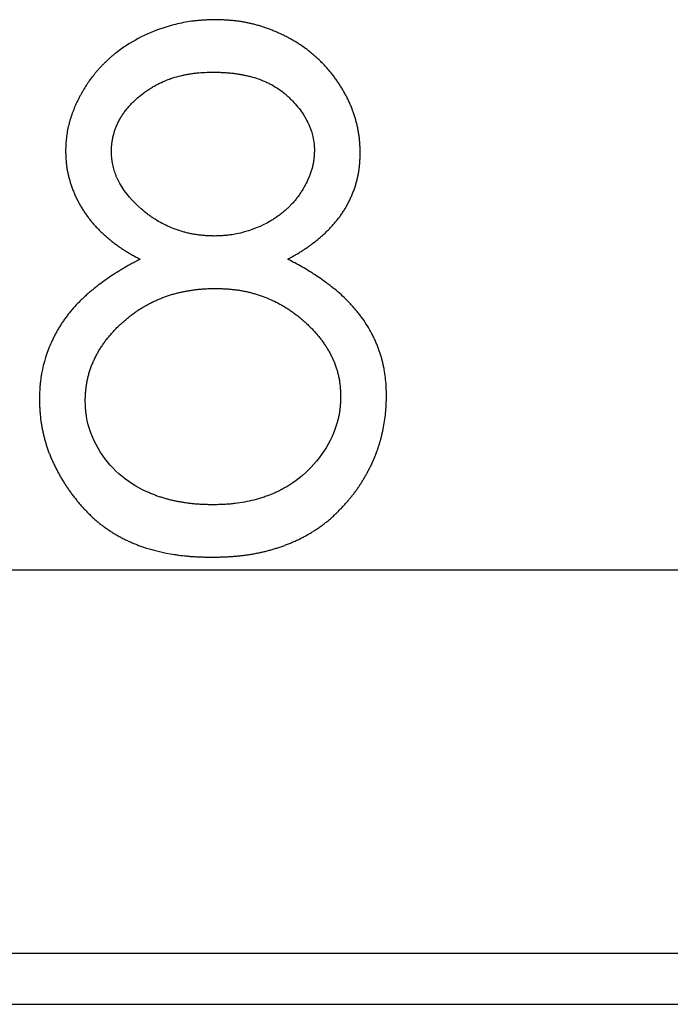
# Model space of a CAD drawing. Units: millimetres. Extents: x 11676 to 11973, y -7569 to -7359.
# Drawn here: x 11873 to 11875, y -7443 to -7441 of the extents above; entities that cross this region are included whole.
import ezdxf

# ---------------------------------------------------------------- set-up
doc = ezdxf.new("R2010")
doc.units = ezdxf.units.MM
doc.header["$LTSCALE"] = 10
doc.linetypes.add('SLD-实线', pattern=[0])

msp = doc.modelspace()

# ---------------------------------------------------------------- linework, layer by layer
at = {"color": 7, "linetype": 'SLD-实线', "lineweight": 25}
for p, q in [((11805.58638, -7441.97905), (11897.2797, -7441.97905)), ((11805.36715, -7442.97905), (11897.2797, -7442.97905)), ((11805.43694, -7443.11238), (11897.2797, -7443.11238))]:
    msp.add_line(p, q, dxfattribs=at)
for points, knots in [([(11873.66602, -7440.54486), (11873.6658, -7440.54487), (11873.66469, -7440.5449), (11873.66002, -7440.54504), (11873.6538, -7440.54524), (11873.64492, -7440.54558), (11873.63604, -7440.546), (11873.6254, -7440.5467), (11873.61477, -7440.54765), (11873.59357, -7440.55024), (11873.53088, -7440.5624), (11873.46856, -7440.5885), (11873.42105, -7440.62066), (11873.40968, -7440.62916), (11873.40083, -7440.63627), (11873.39432, -7440.64175), (11873.38794, -7440.64739), (11873.38169, -7440.65317), (11873.3766, -7440.65811), (11873.3726, -7440.66213), (11873.36865, -7440.66621), (11873.36478, -7440.67035), (11873.36003, -7440.67562), (11873.35538, -7440.68098), (11873.34997, -7440.68755), (11873.34297, -7440.69649), (11873.33632, -7440.70569), (11873.32838, -7440.71746), (11873.32238, -7440.7271), (11873.3167, -7440.73692), (11873.31125, -7440.74688), (11873.30679, -7440.75576), (11873.30319, -7440.76347), (11873.30086, -7440.76864), (11873.29861, -7440.77385), (11873.29646, -7440.77911), (11873.29438, -7440.78439), (11873.29241, -7440.78971), (11873.29054, -7440.79507), (11873.28874, -7440.80045), (11873.28664, -7440.80722), (11873.28357, -7440.81815), (11873.28102, -7440.82922), (11873.27902, -7440.8404), (11873.27785, -7440.84883), (11873.27713, -7440.85589), (11873.27653, -7440.86296), (11873.27588, -7440.87286), (11873.27551, -7440.88135), (11873.27526, -7440.88701)], [0, 0, 0, 0, 0.0011586, 0.0057929, 0.0243663, 0.0336376, 0.052205, 0.0707571, 0.0893104, 0.1078707, 0.1822249, 0.4224553, 0.4520817, 0.4817081, 0.4965174, 0.511322, 0.5261279, 0.5409396, 0.5557518, 0.5631567, 0.5705579, 0.5853661, 0.592774, 0.6075802, 0.6223927, 0.6372014, 0.6668217, 0.6816385, 0.7112594, 0.7260726, 0.7408792, 0.7705044, 0.7779074, 0.7853088, 0.8001207, 0.8075248, 0.8149299, 0.8297381, 0.8371421, 0.8445478, 0.8593543, 0.8741643, 0.9037958, 0.918609, 0.933419, 0.9482285, 0.955634, 0.9704427, 1, 1, 1, 1]), ([(11874.04449, -7440.89075), (11874.04448, -7440.89052), (11874.04443, -7440.88941), (11874.04425, -7440.88475), (11874.04387, -7440.87676), (11874.04326, -7440.86611), (11874.04252, -7440.85725), (11874.04155, -7440.84841), (11874.04032, -7440.8396), (11874.03836, -7440.82911), (11874.03604, -7440.8187), (11874.03379, -7440.8101), (11874.03133, -7440.80155), (11874.02924, -7440.79475), (11874.02696, -7440.78802), (11874.02518, -7440.78299), (11874.02332, -7440.77799), (11874.02138, -7440.77302), (11874.01934, -7440.7681), (11874.01654, -7440.76156), (11874.01278, -7440.7535), (11874.00798, -7440.74397), (11874.00288, -7440.7346), (11873.99751, -7440.72538), (11873.9919, -7440.71631), (11873.98606, -7440.70737), (11873.97996, -7440.69862), (11873.97362, -7440.69004), (11873.96699, -7440.68168), (11873.96124, -7440.6749), (11873.95652, -7440.66957), (11873.95292, -7440.66565), (11873.94925, -7440.66177), (11873.94552, -7440.65795), (11873.94175, -7440.65419), (11873.93665, -7440.64923), (11873.93014, -7440.64318), (11873.92213, -7440.63612), (11873.91392, -7440.62931), (11873.90551, -7440.62274), (11873.89402, -7440.61436), (11873.88213, -7440.60653), (11873.86991, -7440.59924), (11873.86215, -7440.59489), (11873.85432, -7440.5907), (11873.84799, -7440.58745), (11873.84159, -7440.58434), (11873.83677, -7440.58206), (11873.83192, -7440.57985), (11873.82704, -7440.57769), (11873.82049, -7440.5749), (11873.8139, -7440.57223), (11873.80726, -7440.5697), (11873.80225, -7440.56787), (11873.79722, -7440.56609), (11873.79217, -7440.56439), (11873.78709, -7440.56275), (11873.78029, -7440.56066), (11873.77345, -7440.55871), (11873.76486, -7440.55645), (11873.75621, -7440.55437), (11873.74577, -7440.55217), (11873.73527, -7440.55028), (11873.72472, -7440.5487), (11873.71412, -7440.54747), (11873.70349, -7440.54655), (11873.69284, -7440.54589), (11873.68035, -7440.54533), (11873.67141, -7440.54503), (11873.66602, -7440.54486)], [0, 0, 0, 0, 0.0011722, 0.0058593, 0.0246098, 0.0433592, 0.062111, 0.071487, 0.0902395, 0.1089955, 0.1277463, 0.1464995, 0.1558764, 0.1746238, 0.1840027, 0.1933761, 0.2027488, 0.2121247, 0.2215045, 0.2308745, 0.2496336, 0.2683808, 0.2871322, 0.3058826, 0.3246387, 0.3433858, 0.3621446, 0.3808913, 0.3996486, 0.4184007, 0.4277675, 0.4371433, 0.4465202, 0.4558997, 0.465273, 0.4746427, 0.4933936, 0.5121449, 0.5309063, 0.5496476, 0.568409, 0.6059161, 0.6246687, 0.643426, 0.6527965, 0.6715473, 0.6809296, 0.6902971, 0.699683, 0.709056, 0.7184331, 0.7371736, 0.7465549, 0.7559292, 0.7652968, 0.7746763, 0.7840513, 0.7934236, 0.8121812, 0.8215525, 0.8403036, 0.8590587, 0.8778125, 0.8965616, 0.9153207, 0.9340582, 0.9528149, 0.9715718, 1, 1, 1, 1]), ([(11873.39492, -7440.88888), (11873.39492, -7440.88865), (11873.39496, -7440.88754), (11873.39504, -7440.88288), (11873.39524, -7440.87666), (11873.39593, -7440.86779), (11873.39719, -7440.85897), (11873.39911, -7440.85028), (11873.4007, -7440.84426), (11873.40191, -7440.83998), (11873.40321, -7440.83573), (11873.40491, -7440.83068), (11873.40672, -7440.82566), (11873.4087, -7440.82071), (11873.41082, -7440.81581), (11873.41311, -7440.81099), (11873.4156, -7440.80628), (11873.41825, -7440.80164), (11873.42106, -7440.79711), (11873.42397, -7440.79263), (11873.427, -7440.78825), (11873.43013, -7440.78392), (11873.43336, -7440.77968), (11873.43672, -7440.77554), (11873.44019, -7440.77148), (11873.44378, -7440.76754), (11873.44745, -7440.76367), (11873.45121, -7440.75989), (11873.45505, -7440.75618), (11873.45895, -7440.75254), (11873.4669, -7440.74542), (11873.47662, -7440.73761), (11873.48678, -7440.73041), (11873.49269, -7440.72646), (11873.49868, -7440.72262), (11873.5155, -7440.71254), (11873.53267, -7440.70481), (11873.54775, -7440.69929), (11873.5511, -7440.69811), (11873.56037, -7440.69497), (11873.57067, -7440.69215), (11873.5828, -7440.68932), (11873.58976, -7440.68786), (11873.59676, -7440.68658), (11873.60202, -7440.68572), (11873.60906, -7440.6847), (11873.61613, -7440.68389), (11873.62853, -7440.68277), (11873.63865, -7440.68225), (11873.6507, -7440.68184), (11873.65564, -7440.68171), (11873.65934, -7440.68161)], [0, 0, 0, 0, 0.0017865, 0.0089347, 0.0375292, 0.0518279, 0.0804454, 0.1090533, 0.1233531, 0.1304977, 0.1447961, 0.1590975, 0.1733847, 0.1876898, 0.2019872, 0.2162829, 0.2305851, 0.2448745, 0.2591824, 0.2734687, 0.287774, 0.3020713, 0.316366, 0.3306685, 0.3449564, 0.3592646, 0.3735614, 0.3878515, 0.4021529, 0.4164532, 0.4307496, 0.4879778, 0.5165756, 0.5308634, 0.5451609, 0.5737656, 0.688537, 0.6956822, 0.7028545, 0.7171274, 0.7743665, 0.7886673, 0.817257, 0.8315493, 0.8458503, 0.8601629, 0.8887396, 0.9030439, 0.9602531, 0.9701911, 1, 1, 1, 1]), ([(11873.65934, -7440.68161), (11873.65957, -7440.68162), (11873.66067, -7440.68164), (11873.66534, -7440.68174), (11873.67156, -7440.68188), (11873.67867, -7440.6821), (11873.684, -7440.68231), (11873.68933, -7440.68258), (11873.69642, -7440.68303), (11873.70351, -7440.68362), (11873.71059, -7440.68437), (11873.71588, -7440.68501), (11873.72116, -7440.68574), (11873.72555, -7440.68641), (11873.72906, -7440.68699), (11873.73257, -7440.6876), (11873.73606, -7440.68825), (11873.73955, -7440.68894), (11873.74303, -7440.68965), (11873.74911, -7440.69098), (11873.76817, -7440.69554), (11873.78856, -7440.70246), (11873.81752, -7440.71635), (11873.83573, -7440.72795), (11873.85077, -7440.74057), (11873.85605, -7440.74533), (11873.86123, -7440.75021), (11873.87502, -7440.76415), (11873.88769, -7440.77929), (11873.8973, -7440.7943), (11873.90008, -7440.79885), (11873.90544, -7440.80809), (11873.91744, -7440.83269), (11873.92413, -7440.86138), (11873.92474, -7440.88301), (11873.92483, -7440.88621)], [0, 0, 0, 0, 0.0017858, 0.008929, 0.0375571, 0.0518477, 0.066169, 0.0804706, 0.0947824, 0.1233963, 0.1377059, 0.1520135, 0.166323, 0.1806121, 0.1877697, 0.1949367, 0.2092206, 0.2163908, 0.2235454, 0.2378349, 0.2664527, 0.3813092, 0.4099183, 0.5249496, 0.5535571, 0.5678655, 0.5821841, 0.610802, 0.7256314, 0.7399352, 0.7542443, 0.7685538, 0.8258742, 0.9742459, 1, 1, 1, 1]), ([(11873.27526, -7440.88701), (11873.27527, -7440.88723), (11873.2753, -7440.88834), (11873.27542, -7440.89123), (11873.27553, -7440.89478), (11873.27574, -7440.89922), (11873.27589, -7440.90277), (11873.27614, -7440.90721), (11873.27638, -7440.91076), (11873.2767, -7440.91519), (11873.27702, -7440.91873), (11873.27749, -7440.92315), (11873.27802, -7440.92757), (11873.27881, -7440.93284), (11873.27972, -7440.9381), (11873.28076, -7440.94333), (11873.28193, -7440.94853), (11873.28319, -7440.95372), (11873.28456, -7440.95887), (11873.28579, -7440.96314), (11873.28704, -7440.96741), (11873.28836, -7440.97165), (11873.29002, -7440.97672), (11873.29176, -7440.98176), (11873.29359, -7440.98677), (11873.29549, -7440.99176), (11873.2975, -7440.9967), (11873.29958, -7441.00161), (11873.30177, -7441.00647), (11873.30405, -7441.01129), (11873.30644, -7441.01606), (11873.30891, -7441.02079), (11873.31148, -7441.02547), (11873.31412, -7441.0301), (11873.31685, -7441.03468), (11873.31966, -7441.03921), (11873.32256, -7441.04369), (11873.32551, -7441.04813), (11873.32856, -7441.05252), (11873.33166, -7441.05685), (11873.33484, -7441.06113), (11873.33809, -7441.06536), (11873.34142, -7441.06953), (11873.34481, -7441.07365), (11873.34828, -7441.0777), (11873.353, -7441.08302), (11873.35786, -7441.08822), (11873.36284, -7441.09329), (11873.36664, -7441.09704), (11873.37049, -7441.10072), (11873.3744, -7441.10436), (11873.37836, -7441.10793), (11873.38236, -7441.11145), (11873.38642, -7441.11491), (11873.39187, -7441.11948), (11873.39743, -7441.12391), (11873.40307, -7441.12825), (11873.40735, -7441.13143), (11873.41167, -7441.13456), (11873.41603, -7441.13763), (11873.42044, -7441.14063), (11873.4249, -7441.14356), (11873.4294, -7441.14642), (11873.43394, -7441.14922), (11873.43851, -7441.15196), (11873.44465, -7441.15556), (11873.45084, -7441.15906), (11873.45705, -7441.16252), (11873.46291, -7441.16574), (11873.46722, -7441.16809), (11873.46997, -7441.16959)], [0, 0, 0, 0, 0.0018408, 0.0092058, 0.0239357, 0.0313013, 0.0460301, 0.0533964, 0.0681269, 0.0754918, 0.0902225, 0.0975865, 0.1123169, 0.1270495, 0.1417779, 0.1565095, 0.1712436, 0.1859717, 0.2007044, 0.2154382, 0.2227978, 0.2375268, 0.2522587, 0.2669874, 0.2817226, 0.2964496, 0.3111864, 0.3259107, 0.3406397, 0.3553716, 0.3701064, 0.3848375, 0.3995704, 0.4142922, 0.4290244, 0.4437549, 0.4584897, 0.4732165, 0.4879548, 0.5026875, 0.5174156, 0.5321391, 0.5468765, 0.5615922, 0.5763231, 0.5910714, 0.6205351, 0.6352632, 0.6499886, 0.6647209, 0.6794436, 0.6941847, 0.7089074, 0.7236393, 0.7383621, 0.7678399, 0.7825515, 0.797296, 0.8120275, 0.8267469, 0.8414757, 0.8562158, 0.8709455, 0.8856773, 0.9004, 0.9151244, 0.9446012, 0.9593274, 0.9740501, 1, 1, 1, 1]), ([(11873.66415, -7441.10896), (11873.66393, -7441.10896), (11873.66282, -7441.10893), (11873.65993, -7441.10887), (11873.65637, -7441.10878), (11873.65193, -7441.10864), (11873.64749, -7441.10848), (11873.64305, -7441.10826), (11873.63862, -7441.10797), (11873.63419, -7441.10762), (11873.62888, -7441.10709), (11873.62181, -7441.10623), (11873.61478, -7441.10518), (11873.60777, -7441.10394), (11873.60254, -7441.10292), (11873.59732, -7441.10181), (11873.5904, -7441.1002), (11873.5818, -7441.09794), (11873.56134, -7441.09172), (11873.54316, -7441.08414), (11873.52255, -7441.07359), (11873.51328, -7441.06827), (11873.50506, -7441.06296), (11873.5021, -7441.061), (11873.49989, -7441.0595), (11873.49697, -7441.05747), (11873.49335, -7441.05489), (11873.48479, -7441.04852), (11873.45558, -7441.02475), (11873.42943, -7440.99515), (11873.41397, -7440.96645), (11873.4111, -7440.96081), (11873.40894, -7440.95624), (11873.40695, -7440.95159), (11873.40417, -7440.94452), (11873.40154, -7440.93604), (11873.39849, -7440.92376), (11873.39687, -7440.91503), (11873.39585, -7440.90624), (11873.39529, -7440.89877), (11873.39506, -7440.89256), (11873.39492, -7440.88888)], [0, 0, 0, 0, 0.0017419, 0.0087352, 0.0226708, 0.0296654, 0.0436064, 0.0575556, 0.0645355, 0.0784844, 0.0924594, 0.106413, 0.1343215, 0.1482831, 0.1622372, 0.1761897, 0.1901459, 0.2180413, 0.2459689, 0.357906, 0.3718663, 0.4277342, 0.4416781, 0.448665, 0.4556395, 0.4626033, 0.4765627, 0.4905205, 0.5463577, 0.7724613, 0.7923152, 0.8022374, 0.8220887, 0.832017, 0.8419444, 0.8816943, 0.9015477, 0.9412815, 0.9512078, 0.971061, 1, 1, 1, 1]), ([(11873.92483, -7440.88621), (11873.92482, -7440.88643), (11873.92477, -7440.88754), (11873.92463, -7440.89042), (11873.92445, -7440.89397), (11873.92419, -7440.89841), (11873.92385, -7440.90284), (11873.92345, -7440.90727), (11873.92291, -7440.91168), (11873.92203, -7440.91785), (11873.92061, -7440.92482), (11873.91886, -7440.93172), (11873.91736, -7440.93684), (11873.91573, -7440.94192), (11873.91422, -7440.9461), (11873.91297, -7440.94943), (11873.91165, -7440.95273), (11873.90994, -7440.95683), (11873.9056, -7440.96659), (11873.90001, -7440.97773), (11873.89287, -7440.99004), (11873.88804, -7440.99751), (11873.88294, -7441.00479), (11873.87865, -7441.01047), (11873.87418, -7441.016), (11873.87072, -7441.02006), (11873.86717, -7441.02404), (11873.86413, -7441.02728), (11873.86167, -7441.02985), (11873.85916, -7441.03237), (11873.85662, -7441.03486), (11873.85339, -7441.03791), (11873.85011, -7441.04092), (11873.84475, -7441.04559), (11873.83924, -7441.05009), (11873.83217, -7441.05548), (11873.82637, -7441.0596), (11873.81895, -7441.06451), (11873.80835, -7441.07105), (11873.77358, -7441.08964), (11873.73505, -7441.10209), (11873.70085, -7441.10684), (11873.69318, -7441.10759), (11873.68742, -7441.10802), (11873.68165, -7441.10834), (11873.6739, -7441.10868), (11873.66806, -7441.10885), (11873.66415, -7441.10896)], [0, 0, 0, 0, 0.0017609, 0.0088026, 0.0228854, 0.0299264, 0.0440127, 0.0580957, 0.0651384, 0.0792229, 0.107409, 0.1214886, 0.1355783, 0.149658, 0.1637473, 0.1707843, 0.1778286, 0.1919151, 0.2060014, 0.2623762, 0.2905422, 0.3187114, 0.3327989, 0.360976, 0.3750555, 0.3891412, 0.4032212, 0.4173169, 0.4243492, 0.4313967, 0.4454842, 0.4525239, 0.4666013, 0.4806976, 0.508867, 0.5229494, 0.5511144, 0.5652061, 0.5933802, 0.6497428, 0.8774901, 0.90799, 0.9232512, 0.9385089, 0.9537485, 0.9690038, 1, 1, 1, 1]), ([(11873.85513, -7441.16959), (11873.85532, -7441.16948), (11873.85628, -7441.16893), (11873.86035, -7441.16664), (11873.86575, -7441.16356), (11873.87192, -7441.16002), (11873.87653, -7441.15733), (11873.88112, -7441.15462), (11873.88569, -7441.15187), (11873.89023, -7441.14907), (11873.89474, -7441.14622), (11873.89922, -7441.14333), (11873.90365, -7441.14036), (11873.90804, -7441.13734), (11873.91239, -7441.13425), (11873.9167, -7441.13111), (11873.92097, -7441.12791), (11873.92661, -7441.12357), (11873.93215, -7441.11911), (11873.93761, -7441.11455), (11873.94165, -7441.11107), (11873.94565, -7441.10755), (11873.9496, -7441.10396), (11873.9535, -7441.10033), (11873.95735, -7441.09663), (11873.96113, -7441.09288), (11873.96487, -7441.08907), (11873.96854, -7441.0852), (11873.97215, -7441.08127), (11873.97569, -7441.07728), (11873.97917, -7441.07324), (11873.98256, -7441.06913), (11873.98589, -7441.06496), (11873.98914, -7441.06073), (11873.99231, -7441.05644), (11873.9954, -7441.05209), (11873.99839, -7441.04767), (11874.0013, -7441.0432), (11874.00412, -7441.03867), (11874.00686, -7441.0341), (11874.00948, -7441.02945), (11874.01204, -7441.02477), (11874.0145, -7441.02004), (11874.01688, -7441.01527), (11874.01916, -7441.01045), (11874.02136, -7441.00558), (11874.02347, -7441.00068), (11874.02547, -7440.99574), (11874.02739, -7440.99076), (11874.02921, -7440.98575), (11874.03091, -7440.9807), (11874.03254, -7440.97562), (11874.03405, -7440.9705), (11874.03544, -7440.96535), (11874.03675, -7440.96018), (11874.03794, -7440.95498), (11874.03903, -7440.94976), (11874.03998, -7440.94451), (11874.04071, -7440.94013), (11874.04133, -7440.93572), (11874.04191, -7440.93132), (11874.04237, -7440.9269), (11874.04279, -7440.92247), (11874.04315, -7440.91804), (11874.04345, -7440.91361), (11874.04369, -7440.90917), (11874.04389, -7440.90562), (11874.04417, -7440.89918), (11874.04435, -7440.89452), (11874.04449, -7440.89075)], [0, 0, 0, 0, 0.0018629, 0.0093641, 0.0393218, 0.0542964, 0.0692801, 0.0842598, 0.0992443, 0.1142218, 0.129202, 0.1441953, 0.159167, 0.1741432, 0.1891229, 0.2041096, 0.219103, 0.2340814, 0.2640444, 0.2790294, 0.2940038, 0.3089936, 0.323961, 0.3389514, 0.3539292, 0.3689005, 0.3838885, 0.3988782, 0.4138569, 0.428829, 0.4438172, 0.4587922, 0.4737767, 0.4887568, 0.5037405, 0.5187302, 0.5337013, 0.5486869, 0.563673, 0.5786593, 0.5936304, 0.6086149, 0.6235982, 0.6385811, 0.6535626, 0.6685446, 0.6835291, 0.6985074, 0.7134922, 0.7284757, 0.7434499, 0.7584352, 0.7734172, 0.7883942, 0.8033781, 0.8183616, 0.833346, 0.8483261, 0.8633088, 0.8707964, 0.8857797, 0.9007601, 0.9082519, 0.9232346, 0.9382163, 0.9457047, 0.9606871, 0.9681782, 1, 1, 1, 1]), ([(11873.46997, -7441.16959), (11873.46977, -7441.16969), (11873.46879, -7441.17021), (11873.46464, -7441.17233), (11873.45754, -7441.17602), (11873.44967, -7441.18016), (11873.44341, -7441.18354), (11873.43719, -7441.18697), (11873.43101, -7441.19051), (11873.42335, -7441.19502), (11873.41576, -7441.19964), (11873.40671, -7441.20529), (11873.38871, -7441.21676), (11873.37116, -7441.22895), (11873.35438, -7441.24214), (11873.34747, -7441.24774), (11873.34064, -7441.25343), (11873.33523, -7441.25805), (11873.32856, -7441.26392), (11873.3233, -7441.26871), (11873.31684, -7441.27481), (11873.31175, -7441.27979), (11873.30304, -7441.28867), (11873.29586, -7441.29658), (11873.28782, -7441.30609), (11873.28334, -7441.3116), (11873.27898, -7441.31722), (11873.2747, -7441.3229), (11873.27055, -7441.32868), (11873.26655, -7441.33456), (11873.26264, -7441.3405), (11873.25889, -7441.34655), (11873.25527, -7441.35267), (11873.25262, -7441.3573), (11873.24919, -7441.36353), (11873.24587, -7441.36982), (11873.24271, -7441.37619), (11873.24039, -7441.38099), (11873.23592, -7441.39068), (11873.22125, -7441.42529), (11873.21216, -7441.46443), (11873.20838, -7441.50054), (11873.20772, -7441.51007), (11873.20719, -7441.52155), (11873.20702, -7441.52922), (11873.20688, -7441.53498)], [0, 0, 0, 0, 0.0013865, 0.0069884, 0.0293594, 0.0517468, 0.0629301, 0.0741157, 0.0964835, 0.1076823, 0.1300571, 0.1524375, 0.1748157, 0.2643693, 0.2867459, 0.3091268, 0.3203186, 0.3426931, 0.3538831, 0.3762594, 0.3874389, 0.4098194, 0.4210143, 0.4657785, 0.4769698, 0.4993528, 0.5105355, 0.5217219, 0.5441017, 0.5552906, 0.5664839, 0.5888582, 0.6000444, 0.6112376, 0.6224183, 0.6448037, 0.6559883, 0.6671799, 0.6783628, 0.7231379, 0.9036633, 0.9276965, 0.9517309, 0.963746, 1, 1, 1, 1]), ([(11874.11287, -7441.52403), (11874.11286, -7441.5238), (11874.11283, -7441.52269), (11874.11271, -7441.51803), (11874.11247, -7441.51003), (11874.11157, -7441.48869), (11874.10941, -7441.46916), (11874.10603, -7441.45168), (11874.10491, -7441.44646), (11874.10371, -7441.44127), (11874.10199, -7441.43437), (11874.1001, -7441.42751), (11874.09805, -7441.4207), (11874.09647, -7441.41561), (11874.09425, -7441.40885), (11874.09189, -7441.40214), (11874.08934, -7441.3955), (11874.08737, -7441.39054), (11874.08526, -7441.38564), (11874.08238, -7441.37914), (11874.0793, -7441.37273), (11874.0761, -7441.36638), (11874.07279, -7441.36008), (11874.06332, -7441.34294), (11874.05246, -7441.32656), (11874.04057, -7441.311), (11874.03612, -7441.30545), (11874.03154, -7441.30001), (11874.02687, -7441.29464), (11874.02209, -7441.28937), (11874.01722, -7441.2842), (11874.01229, -7441.27907), (11873.99848, -7441.2652), (11873.98239, -7441.25109), (11873.96551, -7441.238), (11873.94839, -7441.22526), (11873.93305, -7441.21459), (11873.91735, -7441.20449), (11873.90152, -7441.19457), (11873.88448, -7441.18504), (11873.86581, -7441.17517), (11873.8597, -7441.17198), (11873.85513, -7441.16959)], [0, 0, 0, 0, 0.0014356, 0.0071787, 0.030154, 0.0531295, 0.145201, 0.1566865, 0.1681767, 0.1796643, 0.1911515, 0.2141295, 0.2256184, 0.2371039, 0.2485891, 0.2715694, 0.2830596, 0.2945413, 0.3060366, 0.3175181, 0.3404977, 0.3519843, 0.363478, 0.3864485, 0.4785261, 0.4900158, 0.5129967, 0.5244882, 0.5359768, 0.5589552, 0.5704432, 0.5819253, 0.6048985, 0.6969306, 0.7199078, 0.7428885, 0.8348166, 0.840565, 0.8635401, 0.9554847, 0.9666207, 1, 1, 1, 1]), ([(11873.32654, -7441.53898), (11873.32655, -7441.53876), (11873.32658, -7441.53765), (11873.32674, -7441.53299), (11873.32697, -7441.52677), (11873.32736, -7441.51967), (11873.32768, -7441.51523), (11873.32806, -7441.51081), (11873.32854, -7441.50639), (11873.32945, -7441.49933), (11873.33062, -7441.49231), (11873.33198, -7441.48533), (11873.33349, -7441.47838), (11873.33518, -7441.47147), (11873.3371, -7441.46462), (11873.33919, -7441.45783), (11873.34154, -7441.45111), (11873.34416, -7441.44449), (11873.34691, -7441.43793), (11873.34988, -7441.43147), (11873.35299, -7441.42507), (11873.35623, -7441.41874), (11873.35961, -7441.41248), (11873.3632, -7441.40634), (11873.36691, -7441.40028), (11873.37081, -7441.39432), (11873.37591, -7441.38704), (11873.38014, -7441.38132), (11873.38452, -7441.37573), (11873.389, -7441.3702), (11873.39362, -7441.36479), (11873.39955, -7441.35816), (11873.40442, -7441.35298), (11873.41066, -7441.34665), (11873.41576, -7441.34169), (11873.42228, -7441.33565), (11873.42758, -7441.33091), (11873.43434, -7441.32513), (11873.43985, -7441.32063), (11873.44686, -7441.31516), (11873.45257, -7441.31092), (11873.45984, -7441.30581), (11873.46575, -7441.30184), (11873.47326, -7441.29709), (11873.47936, -7441.29343), (11873.4871, -7441.28904), (11873.49336, -7441.28568), (11873.50129, -7441.28166), (11873.50931, -7441.27782), (11873.51744, -7441.27422), (11873.52565, -7441.27081), (11873.53228, -7441.26825), (11873.54065, -7441.26524), (11873.54741, -7441.26301), (11873.55591, -7441.26043), (11873.56277, -7441.25855), (11873.5714, -7441.25642), (11873.57835, -7441.2549), (11873.58707, -7441.25316), (11873.59407, -7441.25191), (11873.60284, -7441.25047), (11873.61163, -7441.24916), (11873.62046, -7441.24807), (11873.62754, -7441.24737), (11873.63285, -7441.24694), (11873.63995, -7441.24648), (11873.64706, -7441.24618), (11873.6567, -7441.2459), (11873.66278, -7441.24579), (11873.66709, -7441.24571)], [0, 0, 0, 0, 0.0013357, 0.0066806, 0.0280588, 0.0387467, 0.0494362, 0.0547803, 0.0654708, 0.0761597, 0.097542, 0.1082301, 0.118921, 0.1403023, 0.1509888, 0.1616792, 0.1830624, 0.1937536, 0.2044421, 0.2258274, 0.2365123, 0.2472047, 0.2685804, 0.2792751, 0.2899635, 0.3113365, 0.3220315, 0.3434081, 0.3540995, 0.3647892, 0.3861745, 0.3968609, 0.4182353, 0.4289276, 0.4502999, 0.4610003, 0.4823716, 0.4930583, 0.5144457, 0.5251283, 0.5465166, 0.5572068, 0.5785753, 0.5892726, 0.610655, 0.6213451, 0.6427216, 0.6534138, 0.6747859, 0.6961648, 0.7068546, 0.7282423, 0.7389242, 0.760311, 0.7709829, 0.7923708, 0.8030543, 0.8244432, 0.8351209, 0.856504, 0.8671969, 0.8885704, 0.9099502, 0.9206334, 0.9313402, 0.942014, 0.9633973, 0.9740931, 1, 1, 1, 1]), ([(11873.66709, -7441.24571), (11873.66731, -7441.24572), (11873.66842, -7441.24574), (11873.67309, -7441.24585), (11873.67931, -7441.246), (11873.68641, -7441.24625), (11873.69174, -7441.2465), (11873.69884, -7441.24691), (11873.70593, -7441.24751), (11873.71476, -7441.24847), (11873.72182, -7441.24942), (11873.7306, -7441.25079), (11873.7376, -7441.25204), (11873.74632, -7441.25378), (11873.75326, -7441.25533), (11873.76016, -7441.25705), (11873.76703, -7441.25888), (11873.77557, -7441.26139), (11873.79586, -7441.26808), (11873.81399, -7441.2757), (11873.83141, -7441.28464), (11873.83765, -7441.28805), (11873.84534, -7441.29252), (11873.8514, -7441.29624), (11873.85885, -7441.30109), (11873.86472, -7441.30511), (11873.87193, -7441.31031), (11873.87761, -7441.31459), (11873.88458, -7441.32011), (11873.89007, -7441.32463), (11873.89545, -7441.32928), (11873.90077, -7441.334), (11873.90599, -7441.33884), (11873.91239, -7441.345), (11873.9174, -7441.35005), (11873.92353, -7441.35649), (11873.92831, -7441.36176), (11873.93295, -7441.36715), (11873.9375, -7441.37262), (11873.94187, -7441.37823), (11873.94607, -7441.38397), (11873.95014, -7441.3898), (11873.95408, -7441.39572), (11873.95787, -7441.40174), (11873.96155, -7441.40783), (11873.96507, -7441.41401), (11873.96835, -7441.42032), (11873.97071, -7441.42511), (11873.97369, -7441.43157), (11873.97643, -7441.43813), (11873.97894, -7441.44479), (11873.98133, -7441.45149), (11873.98348, -7441.45827), (11873.9854, -7441.46512), (11873.98671, -7441.47029), (11873.98831, -7441.47722), (11873.98962, -7441.48421), (11873.99068, -7441.49125), (11873.99134, -7441.49654), (11873.99179, -7441.50096), (11873.99215, -7441.50539), (11873.99241, -7441.50894), (11873.99275, -7441.51515), (11873.99298, -7441.52069), (11873.99317, -7441.52534), (11873.99321, -7441.52643)], [0, 0, 0, 0, 0.0013984, 0.006992, 0.0293894, 0.040602, 0.0517984, 0.0630025, 0.0854078, 0.0966168, 0.1190151, 0.1302293, 0.1526318, 0.1638463, 0.1862359, 0.1974396, 0.2086476, 0.2310678, 0.2534766, 0.3432769, 0.354489, 0.3768922, 0.3880889, 0.4105016, 0.4217022, 0.4441117, 0.4553195, 0.4777267, 0.4889258, 0.5113351, 0.5225288, 0.5337379, 0.5561413, 0.5673542, 0.589754, 0.6009573, 0.623372, 0.6345701, 0.6457774, 0.6681855, 0.6793895, 0.6905838, 0.7129937, 0.7241989, 0.735403, 0.757817, 0.7690144, 0.7802185, 0.7914257, 0.8138338, 0.8250364, 0.8362454, 0.858653, 0.8698572, 0.8810582, 0.8922639, 0.9146738, 0.9258777, 0.9370805, 0.9482839, 0.9538858, 0.9650892, 0.9706902, 0.9930957, 1, 1, 1, 1]), ([(11874.01191, -7441.8002), (11874.01204, -7441.80003), (11874.01274, -7441.79916), (11874.01401, -7441.79762), (11874.0157, -7441.79555), (11874.01738, -7441.79348), (11874.01905, -7441.7914), (11874.02073, -7441.78933), (11874.02211, -7441.78759), (11874.0235, -7441.78585), (11874.02487, -7441.78411), (11874.02651, -7441.78201), (11874.02814, -7441.7799), (11874.02976, -7441.77778), (11874.0311, -7441.776), (11874.03243, -7441.77422), (11874.03374, -7441.77243), (11874.03531, -7441.77028), (11874.03685, -7441.7681), (11874.03813, -7441.76628), (11874.03939, -7441.76445), (11874.04064, -7441.76261), (11874.04212, -7441.76039), (11874.04334, -7441.75854), (11874.04455, -7441.75667), (11874.04575, -7441.7548), (11874.04719, -7441.75255), (11874.04836, -7441.75066), (11874.04953, -7441.74878), (11874.05069, -7441.74688), (11874.05207, -7441.7446), (11874.05343, -7441.74231), (11874.05456, -7441.74039), (11874.05568, -7441.73848), (11874.0568, -7441.73655), (11874.05791, -7441.73463), (11874.059, -7441.73269), (11874.0601, -7441.73076), (11874.0614, -7441.72843), (11874.06246, -7441.72648), (11874.06354, -7441.72454), (11874.06458, -7441.72257), (11874.06585, -7441.72023), (11874.06687, -7441.71826), (11874.0679, -7441.71629), (11874.06892, -7441.71431), (11874.07012, -7441.71193), (11874.07112, -7441.70994), (11874.07209, -7441.70795), (11874.07308, -7441.70595), (11874.07402, -7441.70394), (11874.07497, -7441.70193), (11874.07592, -7441.69992), (11874.07701, -7441.69749), (11874.07793, -7441.69547), (11874.07882, -7441.69343), (11874.07971, -7441.69139), (11874.08076, -7441.68894), (11874.08162, -7441.68689), (11874.08247, -7441.68484), (11874.0833, -7441.68278), (11874.0843, -7441.68031), (11874.08511, -7441.67824), (11874.0859, -7441.67616), (11874.08669, -7441.67408), (11874.08763, -7441.67159), (11874.08838, -7441.6695), (11874.08912, -7441.6674), (11874.08988, -7441.66531), (11874.09059, -7441.66321), (11874.0913, -7441.6611), (11874.09201, -7441.65899), (11874.09283, -7441.65646), (11874.0935, -7441.65434), (11874.09416, -7441.65222), (11874.09481, -7441.65009), (11874.09544, -7441.64796), (11874.09607, -7441.64583), (11874.09669, -7441.64369), (11874.0974, -7441.64112), (11874.09798, -7441.63898), (11874.09854, -7441.63683), (11874.09911, -7441.63468), (11874.09977, -7441.6321), (11874.10028, -7441.62993), (11874.10082, -7441.62778), (11874.10131, -7441.62561), (11874.10251, -7441.62041), (11874.10633, -7441.60213), (11874.10931, -7441.58357), (11874.11078, -7441.56795), (11874.11102, -7441.56555), (11874.11122, -7441.56315), (11874.1114, -7441.56074), (11874.11157, -7441.55833), (11874.11173, -7441.55593), (11874.11187, -7441.55352), (11874.112, -7441.55111), (11874.11211, -7441.5487), (11874.11222, -7441.54629), (11874.11232, -7441.54388), (11874.11239, -7441.54147), (11874.11249, -7441.53905), (11874.11255, -7441.53664), (11874.11262, -7441.53423), (11874.11269, -7441.53182), (11874.11273, -7441.52939), (11874.1128, -7441.52696), (11874.11284, -7441.525), (11874.11287, -7441.52403)], [0, 0, 0, 0, 0.0022118, 0.0110956, 0.0199827, 0.0288554, 0.0377153, 0.0466072, 0.0554722, 0.0599215, 0.0687903, 0.0776599, 0.086532, 0.0954086, 0.1042948, 0.1087288, 0.1176005, 0.1264876, 0.1353522, 0.144235, 0.1486694, 0.1575451, 0.1664164, 0.1753004, 0.1797347, 0.1886079, 0.1974912, 0.2063637, 0.2108079, 0.2196826, 0.2285613, 0.2374291, 0.2462978, 0.2507402, 0.2596189, 0.2685009, 0.2729317, 0.2818078, 0.2906875, 0.299555, 0.304004, 0.3128691, 0.321756, 0.3306184, 0.3350569, 0.3439372, 0.3528094, 0.361689, 0.3661234, 0.3750089, 0.3838756, 0.3883112, 0.3971992, 0.4060683, 0.4149482, 0.4193822, 0.4282561, 0.4371376, 0.4460143, 0.4504495, 0.4593226, 0.4682044, 0.4770811, 0.4815162, 0.49039, 0.4992715, 0.5081382, 0.5125737, 0.5214585, 0.5303301, 0.5347693, 0.5436471, 0.5525238, 0.561398, 0.5658361, 0.5747066, 0.5835873, 0.588028, 0.5969046, 0.6057792, 0.6146522, 0.6190852, 0.6279652, 0.6368447, 0.6457124, 0.6501571, 0.6590297, 0.6679088, 0.7034145, 0.8455676, 0.855203, 0.8600238, 0.8696605, 0.8792954, 0.8841135, 0.8937497, 0.9033858, 0.908204, 0.9178411, 0.9274787, 0.9322958, 0.9419316, 0.9515694, 0.9563863, 0.9660241, 0.9756599, 0.9804781, 0.990239, 1, 1, 1, 1]), ([(11873.20688, -7441.53498), (11873.20689, -7441.5352), (11873.20692, -7441.53631), (11873.20706, -7441.54097), (11873.20731, -7441.54897), (11873.20777, -7441.55963), (11873.20869, -7441.57383), (11873.21029, -7441.58797), (11873.21249, -7441.60203), (11873.21443, -7441.61252), (11873.21662, -7441.62296), (11873.2191, -7441.63334), (11873.22184, -7441.64365), (11873.2249, -7441.65387), (11873.22824, -7441.664), (11873.23128, -7441.67236), (11873.2345, -7441.68065), (11873.23789, -7441.68886), (11873.24224, -7441.69861), (11873.24682, -7441.70824), (11873.25083, -7441.71618), (11873.25495, -7441.72405), (11873.25919, -7441.73186), (11873.26449, -7441.74112), (11873.27003, -7441.75024), (11873.27578, -7441.75923), (11873.28177, -7441.76806), (11873.28793, -7441.77677), (11873.29431, -7441.78532), (11873.30084, -7441.79375), (11873.30643, -7441.80067), (11873.31213, -7441.80749), (11873.31794, -7441.81422), (11873.3251, -7441.82212), (11873.33245, -7441.82986), (11873.34001, -7441.83738), (11873.34779, -7441.84469), (11873.35582, -7441.85172), (11873.36408, -7441.85847), (11873.37254, -7441.86498), (11873.38119, -7441.87121), (11873.39, -7441.87723), (11873.39898, -7441.88299), (11873.40812, -7441.8885), (11873.41741, -7441.89374), (11873.42686, -7441.8987), (11873.43646, -7441.90336), (11873.44619, -7441.90774), (11873.45932, -7441.91322), (11873.49614, -7441.92678), (11873.53458, -7441.93592), (11873.5734, -7441.94149), (11873.58754, -7441.94308), (11873.60172, -7441.94428), (11873.61059, -7441.94486), (11873.61947, -7441.94534), (11873.62835, -7441.94572), (11873.64179, -7441.94617), (11873.65167, -7441.94641), (11873.658, -7441.94657)], [0, 0, 0, 0, 0.0009743, 0.0048724, 0.0204654, 0.0360583, 0.0516526, 0.082854, 0.0984464, 0.1140407, 0.1296342, 0.14523, 0.1608232, 0.1764171, 0.1920108, 0.2076076, 0.2154027, 0.2309978, 0.2465924, 0.2621844, 0.2777782, 0.2855744, 0.3011677, 0.3167607, 0.3323592, 0.3479503, 0.3635484, 0.3791358, 0.3947338, 0.4103294, 0.4259202, 0.4337138, 0.4493054, 0.4649017, 0.4804928, 0.4960946, 0.5116806, 0.5272802, 0.542879, 0.558466, 0.5740657, 0.5896535, 0.6052518, 0.6208505, 0.6364389, 0.6520335, 0.6676315, 0.683225, 0.6988169, 0.7300171, 0.8552644, 0.8708593, 0.9020468, 0.9176402, 0.9332415, 0.9410365, 0.9566336, 0.9722246, 1, 1, 1, 1]), ([(11873.65934, -7441.80982), (11873.65912, -7441.80981), (11873.65801, -7441.80979), (11873.65334, -7441.80968), (11873.64535, -7441.80949), (11873.63468, -7441.80915), (11873.62403, -7441.80864), (11873.61339, -7441.80789), (11873.60277, -7441.80684), (11873.59219, -7441.80549), (11873.58164, -7441.80386), (11873.57289, -7441.80229), (11873.56591, -7441.80092), (11873.56069, -7441.79983), (11873.55548, -7441.79869), (11873.55029, -7441.79748), (11873.54511, -7441.7962), (11873.53823, -7441.79441), (11873.53138, -7441.79247), (11873.52458, -7441.79038), (11873.51951, -7441.78872), (11873.51531, -7441.78728), (11873.51112, -7441.78578), (11873.50196, -7441.78238), (11873.46717, -7441.76799), (11873.41144, -7441.73287), (11873.35572, -7441.66435), (11873.33337, -7441.60528), (11873.3287, -7441.57116), (11873.32804, -7441.56443), (11873.32762, -7441.55938), (11873.32706, -7441.5509), (11873.32676, -7441.5441), (11873.32654, -7441.53898)], [0, 0, 0, 0, 0.001392, 0.0069806, 0.0292743, 0.0515735, 0.0738868, 0.0961879, 0.1184794, 0.1407995, 0.1630974, 0.1854011, 0.1965568, 0.2076954, 0.2188601, 0.2300135, 0.2411585, 0.2522991, 0.2746217, 0.2857724, 0.2969147, 0.3080717, 0.3136509, 0.3247939, 0.3694193, 0.5497688, 0.7307247, 0.9148833, 0.9360911, 0.9466917, 0.9572933, 0.9678942, 1, 1, 1, 1]), ([(11873.99321, -7441.52643), (11873.9932, -7441.52665), (11873.99317, -7441.52776), (11873.99308, -7441.53243), (11873.99283, -7441.54043), (11873.99225, -7441.55108), (11873.99115, -7441.5617), (11873.98951, -7441.57225), (11873.9874, -7441.58271), (11873.98527, -7441.59134), (11873.98337, -7441.59819), (11873.98026, -7441.60841), (11873.96766, -7441.6434), (11873.93312, -7441.69785), (11873.88998, -7441.73847), (11873.863, -7441.75616), (11873.856, -7441.76057), (11873.84888, -7441.76478), (11873.84166, -7441.76881), (11873.83618, -7441.77171), (11873.8288, -7441.77544), (11873.82129, -7441.7789), (11873.81366, -7441.78209), (11873.80789, -7441.78436), (11873.80014, -7441.78726), (11873.79233, -7441.78995), (11873.78445, -7441.79247), (11873.77653, -7441.79485), (11873.75456, -7441.80086), (11873.73206, -7441.80483), (11873.70943, -7441.80743), (11873.7012, -7441.80819), (11873.69295, -7441.80874), (11873.68676, -7441.80906), (11873.68056, -7441.80931), (11873.67142, -7441.80959), (11873.66435, -7441.80972), (11873.65934, -7441.80982)], [0, 0, 0, 0, 0.0013651, 0.006827, 0.0286749, 0.0505253, 0.0723787, 0.0942316, 0.1160839, 0.1379376, 0.1488584, 0.1597852, 0.2035176, 0.3770764, 0.5498991, 0.5626069, 0.5753006, 0.6007014, 0.6133963, 0.6261099, 0.6388017, 0.6642024, 0.6769079, 0.6896167, 0.7023026, 0.727705, 0.7404126, 0.7531191, 0.7785118, 0.880329, 0.8930264, 0.9184425, 0.9311266, 0.9438402, 0.9565264, 0.9692287, 1, 1, 1, 1]), ([(11873.658, -7441.94657), (11873.65822, -7441.94656), (11873.65934, -7441.94653), (11873.664, -7441.94641), (11873.67023, -7441.94624), (11873.67733, -7441.94603), (11873.68266, -7441.94584), (11873.68799, -7441.94564), (11873.69332, -7441.94541), (11873.69864, -7441.94515), (11873.70397, -7441.94485), (11873.71107, -7441.94439), (11873.71816, -7441.94384), (11873.72524, -7441.94318), (11873.73054, -7441.94263), (11873.73761, -7441.94184), (11873.74467, -7441.94093), (11873.75171, -7441.93992), (11873.75698, -7441.93911), (11873.76224, -7441.93824), (11873.76924, -7441.937), (11873.77623, -7441.93565), (11873.78318, -7441.93419), (11873.78839, -7441.93304), (11873.79359, -7441.93183), (11873.80049, -7441.93014), (11873.80737, -7441.92833), (11873.81422, -7441.92641), (11873.81934, -7441.92491), (11873.82444, -7441.92336), (11873.82952, -7441.92174), (11873.83458, -7441.92006), (11873.84131, -7441.91775), (11873.848, -7441.91532), (11873.85463, -7441.91276), (11873.85959, -7441.91079), (11873.86452, -7441.90875), (11873.86942, -7441.90664), (11873.87429, -7441.90448), (11873.87914, -7441.90226), (11873.88556, -7441.89921), (11873.89192, -7441.89602), (11873.89822, -7441.89272), (11873.90291, -7441.89018), (11873.90756, -7441.88757), (11873.91218, -7441.8849), (11873.91676, -7441.88217), (11873.9213, -7441.87937), (11873.9258, -7441.8765), (11873.93026, -7441.87358), (11873.93615, -7441.86959), (11873.94196, -7441.86549), (11873.94767, -7441.86125), (11873.95191, -7441.85802), (11873.95609, -7441.85471), (11873.96024, -7441.85135), (11873.96433, -7441.84793), (11873.96836, -7441.84444), (11873.97235, -7441.84089), (11873.97627, -7441.83728), (11873.98015, -7441.83362), (11873.98396, -7441.82989), (11873.98772, -7441.82611), (11873.99145, -7441.82229), (11873.99512, -7441.81842), (11873.99816, -7441.81518), (11874.00119, -7441.81193), (11874.00558, -7441.80716), (11874.00934, -7441.80302), (11874.01191, -7441.8002)], [0, 0, 0, 0, 0.0016808, 0.0084293, 0.0353488, 0.0488223, 0.0622723, 0.0757493, 0.0892041, 0.1026627, 0.1161264, 0.1295964, 0.1565374, 0.1699871, 0.1834495, 0.1969264, 0.2238537, 0.2373077, 0.2507822, 0.2642542, 0.2777006, 0.3046464, 0.3181005, 0.3315604, 0.3450279, 0.3585045, 0.3854189, 0.3988852, 0.4123434, 0.4258194, 0.4392679, 0.4527389, 0.4662099, 0.4931398, 0.5066024, 0.5200756, 0.5335375, 0.5469916, 0.5604617, 0.573929, 0.5873952, 0.6143123, 0.6277901, 0.6412561, 0.6547123, 0.6681821, 0.6816473, 0.6951104, 0.7085734, 0.7220388, 0.7354886, 0.7624325, 0.7758902, 0.7893628, 0.8028128, 0.8162823, 0.8297538, 0.8432101, 0.8566755, 0.8701324, 0.8836014, 0.8970651, 0.9105301, 0.9240052, 0.9374598, 0.9509174, 0.9576549, 0.9711233, 1, 1, 1, 1])]:
    msp.add_open_spline(points, degree=3, knots=knots, dxfattribs=at)

doc.saveas('drawing.dxf')
